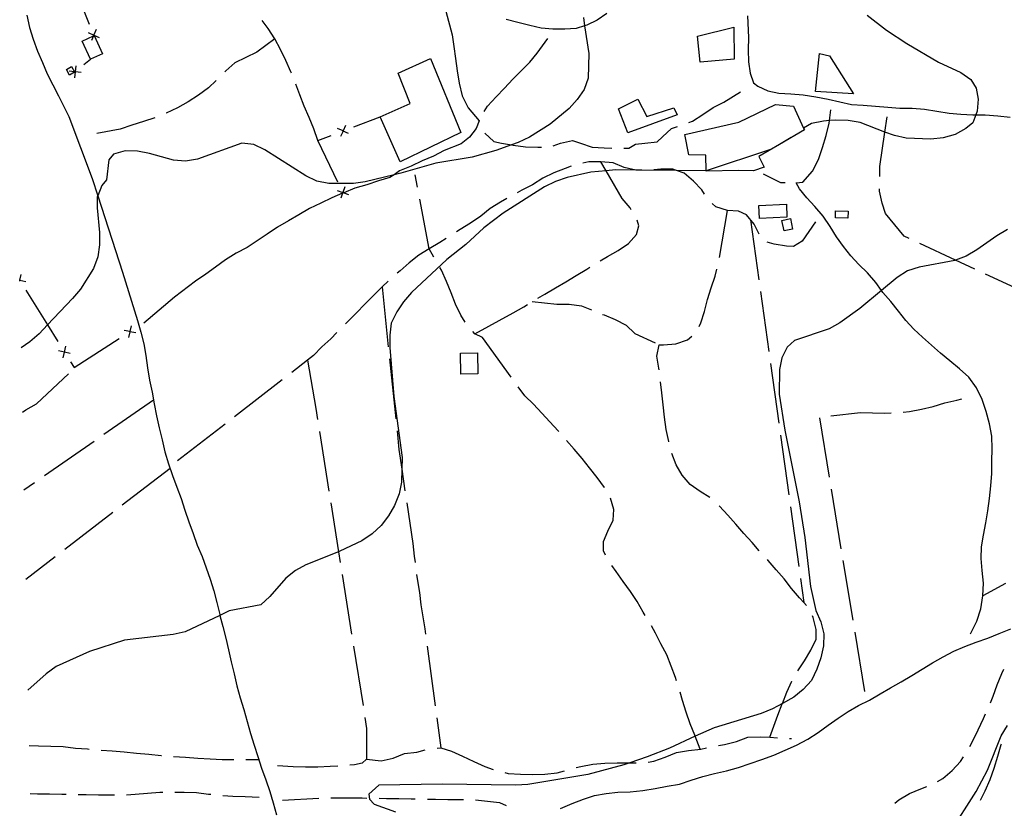
# Model space of a CAD drawing. Units: inches. Extents: x 667199 to 670922, y 4168216 to 4170601.
# Drawn here: x 667236 to 667644, y 4168433 to 4168760 of the extents above; entities that cross this region are included whole.
import ezdxf

# ---------------------------------------------------------------- set-up
doc = ezdxf.new("R2010")
doc.units = ezdxf.units.IN
doc.header["$MEASUREMENT"] = 0
doc.layers.add('Cartografia', color=7, linetype='Continuous')

msp = doc.modelspace()

# ---------------------------------------------------------------- linework, layer by layer
at = {"layer": 'Cartografia', "color": 7, "linetype": 'Continuous'}
for points in [[(667265.39, 4168757.94), (667261.68, 4168767.27)], [(667239.38, 4168761.77), (667240.5, 4168756.65), (667242.05, 4168751.73), (667243.88, 4168746.83), (667245.85, 4168742.14), (667247.82, 4168737.42), (667250.1, 4168732.82), (667252.5, 4168728.29), (667256.78, 4168719.81), (667266.44, 4168694.05), (667268.74, 4168686.94), (667278.95, 4168655.28), (667285.27, 4168635.26), (667286.62, 4168630.38), (667287.82, 4168625.52), (667288.73, 4168620.71), (667289.36, 4168615.66), (667290.17, 4168610.5), (667291.24, 4168605.53), (667292.18, 4168600.62), (667293.11, 4168595.67), (667294.21, 4168590.67), (667295.43, 4168585.75), (667296.51, 4168580.74), (667298.07, 4168575.83), (667299.74, 4168570.99), (667301.55, 4168566.16), (667303.33, 4168561.41), (667304.84, 4168556.63), (667306.51, 4168551.78), (667308.31, 4168546.98), (667309.98, 4168542.14), (667311.94, 4168537.46), (667313.72, 4168532.72), (667315.37, 4168527.97), (667316.85, 4168523.26), (667318.06, 4168518.39), (667319.28, 4168513.45), (667319.39, 4168513.03), (667320.51, 4168508.48), (667321.87, 4168503.57), (667322.93, 4168498.69), (667324.02, 4168493.72), (667325.24, 4168488.79), (667326.32, 4168483.83), (667327.72, 4168478.8), (667329.23, 4168474), (667330.58, 4168469.09), (667331.96, 4168464.12), (667333.48, 4168459.3), (667335, 4168454.5), (667336.52, 4168449.65), (667338.33, 4168444.82), (667339.98, 4168440.07), (667341.47, 4168435.33), (667342.84, 4168430.39)], [(667412.97, 4168763.46), (667415.57, 4168753.66), (667416.19, 4168748.7), (667416.97, 4168743.75), (667417.62, 4168738.69), (667418.42, 4168733.5), (667419.72, 4168728.27), (667422.16, 4168723.33), (667426.74, 4168717.98), (667425.53, 4168714.81), (667422.76, 4168711.24), (667419.21, 4168708.44), (667412.28, 4168705.6), (667407.75, 4168703.36), (667403.09, 4168701.41), (667398.57, 4168699.17), (667393.79, 4168697.17), (667391.48, 4168695.62), (667389.66, 4168694.41), (667384.97, 4168693.12), (667380.16, 4168691.46), (667375.16, 4168690.07), (667370.62, 4168688.16), (667370.39, 4168688.07), (667370.17, 4168687.98), (667365.67, 4168686.1), (667361.09, 4168683.83), (667356.51, 4168681.56), (667352.08, 4168679), (667347.7, 4168676.47), (667343.26, 4168673.91), (667338.97, 4168671.04), (667334.73, 4168668.22), (667330.58, 4168665.45), (667326.08, 4168663.08), (667321.72, 4168660.32), (667317.57, 4168657.32), (667313.5, 4168654.37), (667309.24, 4168651.53), (667300.51, 4168644.95), (667287.85, 4168634.12)], [(667479.63, 4168762.41), (667475.6, 4168759.73), (667471.33, 4168757.62), (667470.38, 4168757.32), (667466.9, 4168756.21), (667462.15, 4168755.89), (667457.24, 4168755.96), (667452.41, 4168756.33), (667447.68, 4168757.51), (667442.78, 4168758.75), (667437.89, 4168759.98)], [(667537.79, 4168761.47), (667538.23, 4168752.44), (667538.15, 4168747.34), (667538.2, 4168742.45), (667538.94, 4168737.7), (667540.34, 4168733.65), (667542.11, 4168732.36), (667546.32, 4168730.43), (667550.85, 4168729.43), (667555.79, 4168729.2), (667560.95, 4168728.68), (667566.09, 4168727.86), (667571.2, 4168726.89), (667576.13, 4168725.8), (667580.89, 4168724.74), (667585.79, 4168724.38), (667590.85, 4168724.01), (667595.91, 4168723.64), (667600.91, 4168723.26), (667605.96, 4168723.18), (667611.16, 4168722.8), (667616.3, 4168721.99), (667621.29, 4168721.19), (667626.23, 4168720.69), (667631.21, 4168720.46), (667632.34, 4168720.44), (667636.29, 4168720.38), (667641.44, 4168720.01), (667646.57, 4168719.48)], [(667587.34, 4168761.71), (667595.37, 4168755.51), (667603.85, 4168750.02), (667616.94, 4168742.29), (667626.16, 4168737.96), (667630.32, 4168735.14), (667632.59, 4168731.48), (667633.4, 4168726.98), (667632.89, 4168721.91), (667632.34, 4168720.44), (667631.08, 4168717.15), (667628.29, 4168714.72), (667623.76, 4168712.32), (667618.81, 4168710.94), (667613.73, 4168710.29), (667603.58, 4168710.72), (667598.67, 4168711.81), (667594.72, 4168713.32), (667584.53, 4168717.23), (667579.47, 4168718.03), (667574.4, 4168718.24), (667571.76, 4168718.05), (667569.31, 4168717.88), (667564.37, 4168716.79), (667561.09, 4168714.88), (667561.08, 4168714.88)], [(667469.86, 4168760.77), (667470.38, 4168757.32), (667472.11, 4168745.8), (667471.83, 4168735.65), (667470.16, 4168730.89), (667467.35, 4168726.73), (667463.96, 4168723), (667456.18, 4168716.59), (667447.55, 4168711.2), (667442.88, 4168708.95), (667440.1, 4168707.95), (667433.55, 4168705.6), (667423.79, 4168702.84), (667408.82, 4168700.44), (667394.26, 4168696.3), (667391.48, 4168695.62), (667379.56, 4168692.73), (667374.62, 4168691.93), (667364.47, 4168691.93), (667359.56, 4168693.02), (667354.95, 4168695.11), (667337.99, 4168705.94), (667333.38, 4168708.18), (667328.45, 4168708.69), (667310.09, 4168702.13), (667305.15, 4168701.19), (667300.08, 4168701.69), (667290.25, 4168704.44), (667285.19, 4168705.39), (667280.12, 4168705.46), (667275.31, 4168704.08), (667273.39, 4168701.78), (667272.41, 4168693.53), (667270.49, 4168691.09), (667268.74, 4168686.94), (667268.54, 4168686.48), (667268.47, 4168681.84), (667269.49, 4168671.68), (667269.56, 4168666.6), (667268.76, 4168661.53), (667266.95, 4168656.77), (667261.61, 4168648.15), (667258.37, 4168644.28), (667248.02, 4168633.36), (667244.53, 4168629.69), (667240.71, 4168626.4), (667237.01, 4168623.92)], [(667348.95, 4168737.73), (667348.74, 4168738.27), (667346.63, 4168742.94), (667344.38, 4168747.47), (667342.12, 4168752), (667339.28, 4168756.24), (667336.89, 4168759.53)], [(667265.81, 4168743.45), (667262.31, 4168751.03), (667266.99, 4168753.18), (667267.24, 4168753.3), (667270.73, 4168745.72), (667265.81, 4168743.45)], [(667264.86, 4168754.5), (667267.14, 4168753.52), (667267.15, 4168753.52), (667269.41, 4168752.55)], [(667268.11, 4168755.8), (667267.15, 4168753.54), (667267.14, 4168753.52), (667266.99, 4168753.18), (667266.16, 4168751.25)], [(667267.24, 4168753.3), (667267.15, 4168753.52), (667267.15, 4168753.54), (667267.05, 4168753.76)], [(667517.16, 4168753.01), (667532.12, 4168756.82), (667532.34, 4168743.51), (667518.29, 4168742.29), (667517.16, 4168753.01)], [(667342.12, 4168752), (667334.65, 4168746.45), (667330.12, 4168744.19), (667325.59, 4168741.94), (667321.77, 4168738.65), (667321.39, 4168738.27)], [(667428.74, 4168721.78), (667430.17, 4168724.07), (667433.71, 4168727.94), (667437.24, 4168731.5), (667440.62, 4168735.21), (667444.18, 4168738.79), (667447.65, 4168742.29), (667450.8, 4168746.02), (667455.09, 4168752.12)], [(667581.71, 4168729.11), (667565.96, 4168730.09), (667567.66, 4168745.83), (667571.84, 4168744.89), (667581.71, 4168729.11)], [(667263.07, 4168741.24), (667265.81, 4168743.45)], [(667406.51, 4168743.81), (667419.18, 4168713.09), (667393.96, 4168700.92), (667385.73, 4168719.56), (667398.11, 4168725.15), (667393.11, 4168737.67), (667406.51, 4168743.81)], [(667259.19, 4168738.1), (667257.05, 4168736.93), (667255.77, 4168739.26), (667257.92, 4168740.43), (667259.1, 4168738.27), (667259.19, 4168738.1)], [(667261.84, 4168737.98), (667259.38, 4168738.24), (667259.37, 4168738.24), (667259.1, 4168738.27), (667256.91, 4168738.51)], [(667259.64, 4168740.71), (667259.38, 4168738.25), (667259.38, 4168738.24), (667259.11, 4168735.78)], [(667259.19, 4168738.1), (667259.37, 4168738.24), (667259.38, 4168738.25), (667259.57, 4168738.41)], [(667317.86, 4168734.73), (667314.57, 4168731.65), (667310.47, 4168728.66), (667306.22, 4168725.82), (667301.83, 4168723.28), (667297.16, 4168721.17), (667297.06, 4168721.12)], [(667359.94, 4168709.83), (667358.27, 4168714.64), (667356.3, 4168719.31), (667354.2, 4168723.98), (667352.52, 4168728.79), (667350.84, 4168733.09)], [(667513.5, 4168717.23), (667515.08, 4168717.78), (667519.32, 4168720.62), (667523.57, 4168723.46), (667528.1, 4168725.72), (667534.96, 4168729.93)], [(667508.68, 4168720.46), (667488.31, 4168712.98), (667484.42, 4168722.88), (667492.44, 4168726.95), (667496.08, 4168719.8), (667507.28, 4168723.38), (667508.68, 4168720.46)], [(667551.06, 4168708.17), (667542.53, 4168703.14), (667544.77, 4168698.76), (667540.27, 4168697.24), (667534.05, 4168697.34), (667520.74, 4168697.13), (667520.74, 4168697.22), (667520.56, 4168703.78), (667513.47, 4168703.9), (667511.87, 4168712.31), (667534.23, 4168717.45), (667549.39, 4168724.72), (667556.9, 4168724.02), (667561.09, 4168714.88), (667561.37, 4168714.26), (667551.06, 4168708.17)], [(667630.19, 4168505.33), (667632.83, 4168510.62), (667634.44, 4168515.8), (667635.29, 4168521.1), (667635.52, 4168526.42), (667635.02, 4168531.63), (667634.53, 4168536.56), (667634.75, 4168541.36), (667635.53, 4168546.27), (667636.48, 4168551.31), (667637.29, 4168556.39), (667638.1, 4168561.5), (667638.63, 4168566.64), (667639, 4168571.78), (667639.08, 4168576.89), (667639.17, 4168582.01), (667638.96, 4168587.28), (667637.98, 4168592.41), (667636.73, 4168597.49), (667634.99, 4168602.5), (667632.62, 4168607.28), (667629.44, 4168611.68), (667625.56, 4168615.22), (667621.67, 4168618.5), (667617.82, 4168621.74), (667614, 4168624.96), (667610.32, 4168628.31), (667606.68, 4168631.65), (667603.38, 4168635.2), (667600.31, 4168639.1), (667597.16, 4168643.08), (667593.93, 4168646.86), (667593.34, 4168647.67), (667590.95, 4168650.96), (667587.58, 4168654.9), (667584, 4168658.45), (667580.67, 4168662.04), (667577.62, 4168665.9), (667574.71, 4168669.91), (667572.05, 4168674.12), (667569.15, 4168678.48), (667565.78, 4168682.41), (667562.4, 4168686.05), (667559.42, 4168689.83), (667557.99, 4168692.29), (667560.7, 4168692.56), (667564.79, 4168697.04), (667567.21, 4168702), (667568.93, 4168706.9), (667570.35, 4168711.89), (667571.61, 4168716.93), (667571.76, 4168718.05), (667572.34, 4168722.55)], [(667292.45, 4168719.18), (667287.69, 4168717.68), (667282.88, 4168716.15), (667278.07, 4168714.48), (667268.36, 4168712.73)], [(667374.77, 4168715.42), (667385.73, 4168719.56)], [(667592.62, 4168694.82), (667592.68, 4168698.99), (667594.72, 4168713.32), (667595.61, 4168719.61)], [(667372.58, 4168712.73), (667370.33, 4168713.74), (667370.33, 4168713.75), (667368.07, 4168714.76)], [(667371.34, 4168716), (667370.33, 4168713.75), (667370.33, 4168713.74), (667369.31, 4168711.49)], [(667370.1, 4168713.66), (667370.33, 4168713.75), (667370.33, 4168713.75), (667370.56, 4168713.84)], [(667429.05, 4168712.83), (667432.73, 4168709.38), (667435.91, 4168708.75), (667440.1, 4168707.95), (667440.83, 4168707.81), (667445.9, 4168707.16), (667450.97, 4168707.09), (667452.49, 4168707.06)], [(667486.59, 4168706.58), (667488.67, 4168706.56), (667491.45, 4168708.26), (667495.37, 4168708.64), (667500.45, 4168709.29), (667502.66, 4168711.29), (667506.33, 4168714.72), (667508.78, 4168715.58)], [(667555.85, 4168711), (667551.06, 4168708.17), (667547.39, 4168706.01), (667520.74, 4168697.22), (667520.73, 4168697.22), (667508.44, 4168697.36), (667491.62, 4168697.54), (667483.18, 4168697.64), (667479.25, 4168697.25), (667473.01, 4168696.63), (667463.12, 4168694.45), (667458.31, 4168692.78), (667453.78, 4168690.66), (667436.66, 4168679.74), (667428.6, 4168673.62), (667421.25, 4168666.76), (667413.33, 4168660.5), (667398.63, 4168646.78), (667395.39, 4168642.91), (667392.57, 4168638.75), (667390.33, 4168634.14), (667389.68, 4168629.07), (667389.75, 4168624), (667391.35, 4168603.67), (667394.76, 4168578.39), (667394.7, 4168573.56), (667394.62, 4168568.24), (667393.53, 4168563.33), (667391.72, 4168558.57), (667389.2, 4168554.25), (667386.09, 4168550.23), (667382.42, 4168546.81), (667378.17, 4168543.97), (667368.98, 4168539.6), (667368.5, 4168539.41), (667354.98, 4168534), (667350.59, 4168531.6), (667346.63, 4168528.46), (667340, 4168520.87), (667336.32, 4168517.44), (667323.23, 4168514.87), (667319.39, 4168513.03), (667304.98, 4168506.14), (667300.04, 4168505.05), (667279.85, 4168502.73), (667265.42, 4168498), (667251.56, 4168491.82), (667247.45, 4168488.83), (667239.88, 4168482.04)], [(667368.22, 4168692.57), (667359.94, 4168709.83), (667365.42, 4168711.89)], [(667457.39, 4168707.53), (667460.42, 4168708.7), (667465.37, 4168709.79), (667468.69, 4168708.72), (667473.45, 4168707.06), (667478.52, 4168706.7), (667481.59, 4168706.65)], [(667494.1, 4168697.48), (667491.73, 4168697.52), (667491.62, 4168697.54), (667486.82, 4168698.61), (667482.2, 4168700.56), (667477.13, 4168700.92), (667472.06, 4168700.99), (667469.69, 4168700.46)], [(667489.69, 4168681.09), (667489.19, 4168681.9), (667485.91, 4168685.71), (667479.25, 4168697.25), (667477.13, 4168700.92)], [(667464.88, 4168699.12), (667462.3, 4168698.23), (667457.64, 4168696.41), (667453.11, 4168694.15), (667448.86, 4168691.46), (667444.34, 4168689.2), (667442.48, 4168688.18)], [(667520.06, 4168687.53), (667518.88, 4168689.3), (667515.45, 4168692.98), (667511.58, 4168696.22), (667508.44, 4168697.36), (667506.96, 4168697.89), (667501.89, 4168697.96), (667499.09, 4168697.67)], [(667401.18, 4168690.48), (667400.23, 4168695.53)], [(667553.38, 4168692.28), (667551.6, 4168692.31), (667544.45, 4168695.81)], [(667367.94, 4168689.1), (667370.28, 4168688.28), (667370.29, 4168688.28), (667370.62, 4168688.16), (667372.61, 4168687.47)], [(667371.09, 4168690.62), (667370.28, 4168688.3), (667370.28, 4168688.28), (667370.17, 4168687.98), (667369.46, 4168685.95)], [(667370.39, 4168688.07), (667370.29, 4168688.28), (667370.28, 4168688.3), (667370.17, 4168688.52)], [(667604.72, 4168669.19), (667602.72, 4168670.13), (667595.02, 4168679.52), (667593.63, 4168683.89), (667592.54, 4168688.84), (667592.55, 4168689.82)], [(667407.99, 4168661.46), (667406, 4168664.95), (667402.1, 4168685.56)], [(667438.12, 4168685.73), (667435.57, 4168684.25), (667431.32, 4168681.56), (667427.36, 4168678.42), (667423.12, 4168675.58), (667418.87, 4168672.89), (667417.32, 4168671.9)], [(667542.72, 4168671.01), (667540.57, 4168675.08), (667537.44, 4168679.04), (667534.12, 4168680.53), (667529.49, 4168680.74), (667524.72, 4168682.26), (667523.2, 4168683.67)], [(667526.19, 4168661.39), (667529.49, 4168680.74)], [(667542.49, 4168682.89), (667553.93, 4168683.43), (667554.18, 4168678.06), (667542.74, 4168677.52), (667542.49, 4168682.89)], [(667574.27, 4168680.64), (667579.48, 4168680.55), (667579.42, 4168677.65), (667574.21, 4168677.73), (667574.27, 4168680.64)], [(667476.76, 4168659.9), (667479.91, 4168661.73), (667484.3, 4168664.27), (667488.54, 4168667.11), (667491.93, 4168670.84), (667492.85, 4168674.45), (667492.14, 4168676.76)], [(667539.13, 4168676.89), (667542.56, 4168652.12)], [(667565.97, 4168676.07), (667560.49, 4168668.12), (667556.83, 4168665.85), (667553.93, 4168666.04), (667548.87, 4168666.84), (667546, 4168667.74)], [(667555.57, 4168677.47), (667556.51, 4168673.12), (667552.98, 4168672.35), (667552.03, 4168676.7), (667555.57, 4168677.47)], [(667645.53, 4168672.86), (667641.15, 4168670.31), (667632.8, 4168664.48), (667628.41, 4168661.94), (667624, 4168660.21), (667623.75, 4168660.12), (667608.91, 4168657.28), (667604.11, 4168655.76), (667599.86, 4168653.06), (667593.34, 4168647.67), (667584.31, 4168640.23), (667576.1, 4168634.26), (667571.72, 4168631.71), (667557.29, 4168626.98), (667554.21, 4168624.13), (667552.11, 4168619.8), (667551.03, 4168614.89), (667550.88, 4168604.74), (667553.28, 4168589.77), (667559.24, 4168560.1), (667561.64, 4168545.28), (667563.96, 4168524.94), (667566.14, 4168515.05), (667568.25, 4168510.38), (667569.49, 4168505.43), (667569.27, 4168500.36), (667568.18, 4168495.44), (667566.52, 4168490.68), (667564.28, 4168486.07), (667560.89, 4168482.35), (667557.07, 4168479.07), (667552.29, 4168476.49), (667548.16, 4168474.26), (667543.49, 4168472.3), (667523.98, 4168466.49), (667516.16, 4168462.9), (667505.58, 4168458.05), (667496.25, 4168454.41), (667489.04, 4168451.9), (667486.63, 4168451.06), (667471.78, 4168447.07), (667446.93, 4168442.93), (667441.85, 4168442.71), (667411.4, 4168443.14), (667385.15, 4168442.65), (667381.03, 4168438.93), (667381.29, 4168436.9), (667383.29, 4168434.84), (667392.1, 4168431.67)], [(667413.1, 4168669.22), (667410.38, 4168667.5), (667406, 4168664.95), (667401.75, 4168662.26), (667397.79, 4168659.12), (667393.98, 4168655.84), (667392.77, 4168654.8)], [(667631.92, 4168656.53), (667624, 4168660.21), (667609.26, 4168667.08)], [(667420.92, 4168634.46), (667419.09, 4168637.36), (667416.98, 4168642.03), (667415.16, 4168646.69), (667413.2, 4168651.36), (667411.09, 4168656.03), (667410.46, 4168657.11)], [(667451.03, 4168644.49), (667453.88, 4168646.14), (667458.26, 4168648.69), (667462.65, 4168651.24), (667466.89, 4168653.93), (667471.28, 4168656.48), (667472.51, 4168657.26)], [(667517.76, 4168632.67), (667518.53, 4168634.2), (667520.05, 4168638.97), (667521.28, 4168643.88), (667522.8, 4168648.79), (667524.46, 4168653.55), (667525.19, 4168656.5)], [(667236.44, 4168652.06), (667236.55, 4168651.88), (667236.56, 4168651.86), (667236.68, 4168651.66)], [(667238.95, 4168651.3), (667236.56, 4168651.86), (667236.55, 4168651.86), (667236.45, 4168651.89)], [(667236.46, 4168651.47), (667236.55, 4168651.86), (667236.55, 4168651.88), (667237.11, 4168654.27)], [(667389.02, 4168651.49), (667386.49, 4168649.13), (667382.95, 4168645.56), (667379.42, 4168641.98), (667375.89, 4168638.4), (667372.36, 4168634.83), (667371.35, 4168633.81)], [(667659.12, 4168643.87), (667636.45, 4168654.42)], [(667239.05, 4168647.83), (667248.02, 4168633.36), (667252.22, 4168626.58)], [(667386.49, 4168649.13), (667389.07, 4168624.26)], [(667543.25, 4168647.17), (667546.69, 4168622.41)], [(667448.61, 4168643.04), (667458.89, 4168642.01), (667463.97, 4168641.94), (667469.03, 4168641.29), (667473.22, 4168639.69)], [(667424.93, 4168629.73), (667440.86, 4168638.35), (667445.25, 4168640.9), (667446.77, 4168641.87)], [(667477.83, 4168637.77), (667478.41, 4168637.53), (667483.02, 4168635.58), (667487.63, 4168633.34), (667491.2, 4168629.81), (667499.58, 4168625.95)], [(667284.49, 4168630.06), (667282.08, 4168630.58), (667282.07, 4168630.59), (667279.66, 4168631.11)], [(667282.6, 4168633), (667282.08, 4168630.59), (667282.08, 4168630.58), (667281.55, 4168628.17)], [(667281.87, 4168630.46), (667282.07, 4168630.59), (667282.08, 4168630.59), (667282.29, 4168630.73)], [(667257.49, 4168618.08), (667258.94, 4168615.75), (667277.66, 4168627.76)], [(667367.84, 4168630.25), (667365.3, 4168627.68), (667361.62, 4168624.25), (667358.09, 4168620.68), (667355.69, 4168618.82), (667349.13, 4168613.73)], [(667439.98, 4168611.8), (667428.1, 4168628.24), (667424.93, 4168629.73), (667424.1, 4168630.62)], [(667501.24, 4168614.71), (667501.15, 4168615.45), (667500.35, 4168620.4), (667501.29, 4168625.17), (667503.03, 4168625.14), (667508.11, 4168625.51), (667512.92, 4168627.18), (667514.78, 4168628.77)], [(667257.38, 4168621.55), (667254.99, 4168622.11), (667254.98, 4168622.11), (667252.57, 4168622.68)], [(667254.41, 4168619.71), (667254.98, 4168622.11), (667254.98, 4168622.12), (667255.54, 4168624.52)], [(667254.85, 4168622.33), (667254.98, 4168622.12), (667254.99, 4168622.11), (667255.11, 4168621.91)], [(667355.69, 4168618.82), (667355.69, 4168618.82), (667359.09, 4168598.76), (667359.81, 4168594.16)], [(667389.59, 4168619.29), (667392.18, 4168594.42)], [(667419.18, 4168612.99), (667419.01, 4168621.7), (667426, 4168621.83), (667426.16, 4168613.12), (667419.18, 4168612.99)], [(667260.29, 4168616.52), (667260.6, 4168616.81)], [(667547.38, 4168617.46), (667550.82, 4168592.69)], [(667237.55, 4168597.19), (667239, 4168598.15), (667243.39, 4168600.7), (667256.64, 4168613.11)], [(667345.18, 4168610.67), (667325.42, 4168595.35)], [(667459.67, 4168589.25), (667459.45, 4168589.51), (667456.02, 4168593.18), (667452.6, 4168596.86), (667449.17, 4168600.53), (667445.59, 4168604.06), (667442.91, 4168607.75)], [(667505.23, 4168585), (667505.21, 4168585.09), (667504.12, 4168590.03), (667503.47, 4168595.12), (667502.96, 4168600.2), (667502.31, 4168605.29), (667501.86, 4168609.75)], [(667291.86, 4168602.24), (667271.33, 4168587.96)], [(667602.28, 4168597.19), (667604.87, 4168597.45), (667609.82, 4168598.54), (667614.76, 4168599.63), (667619.57, 4168601.15), (667624.52, 4168602.24), (667626.6, 4168602.8)], [(667571.82, 4168570.24), (667567.76, 4168594.91)], [(667572.38, 4168595.75), (667584.57, 4168597.16), (667589.64, 4168596.94), (667594.71, 4168596.87), (667597.29, 4168596.9)], [(667321.47, 4168592.29), (667301.85, 4168577.08)], [(667360.6, 4168589.22), (667364.51, 4168564.53)], [(667392.69, 4168589.45), (667393.5, 4168581.74), (667394.7, 4168573.56), (667395.99, 4168564.67)], [(667551.5, 4168587.74), (667554.94, 4168562.98)], [(667267.23, 4168585.1), (667246.71, 4168570.82)], [(667478.57, 4168565.98), (667478.55, 4168566.03), (667475.56, 4168570.14), (667472.43, 4168574.1), (667469.3, 4168578.06), (667466.01, 4168581.87), (667462.92, 4168585.46)], [(667522.3, 4168561.8), (667518.26, 4168564.31), (667514.1, 4168567.27), (667510.82, 4168571.09), (667508.27, 4168575.47), (667506.45, 4168580.14), (667506.44, 4168580.15)], [(667298.71, 4168573.95), (667278.91, 4168558.68)], [(667242.6, 4168567.97), (667238.2, 4168564.9)], [(667479.08, 4168537.96), (667478.18, 4168539.79), (667478.23, 4168543.7), (667480.03, 4168547.88), (667482.27, 4168552.49), (667482.48, 4168556.84), (667481.1, 4168561.65), (667481.09, 4168561.66)], [(667576.68, 4168540.64), (667572.63, 4168565.31)], [(667365.3, 4168559.59), (667368.5, 4168539.41), (667369.21, 4168534.9)], [(667396.71, 4168559.72), (667399.19, 4168542.8), (667399.84, 4168537.57), (667400.17, 4168534.96)], [(667542.67, 4168539.82), (667539.71, 4168543.27), (667536.29, 4168546.94), (667533.01, 4168550.76), (667529.72, 4168554.57), (667526.3, 4168558.25), (667526.04, 4168558.48)], [(667555.63, 4168558.03), (667559.07, 4168533.26)], [(667274.95, 4168555.63), (667255.15, 4168540.36)], [(667251.19, 4168537.31), (667238.95, 4168527.87)], [(667495.52, 4168512.92), (667494.64, 4168514.32), (667492.09, 4168518.71), (667489.39, 4168522.95), (667486.41, 4168527.06), (667483.42, 4168531.16), (667481.59, 4168533.65)], [(667562.22, 4168517.08), (667561.15, 4168518.32), (667559.4, 4168520.36), (667556.12, 4168524.18), (667552.99, 4168528.14), (667549.7, 4168531.96), (667546.42, 4168535.77), (667546.06, 4168536.15)], [(667581.54, 4168511.04), (667577.49, 4168535.71)], [(667369.99, 4168529.96), (667373.91, 4168505.27)], [(667400.8, 4168530), (667401.14, 4168527.4), (667401.94, 4168522.46), (667402.59, 4168517.37), (667403.39, 4168512.43), (667404.19, 4168507.49), (667404.47, 4168505.28)], [(667559.76, 4168528.31), (667561.15, 4168518.32), (667561.15, 4168518.32)], [(667644.7, 4168526.22), (667635.29, 4168521.1)], [(667558.68, 4168490.08), (667561.5, 4168494.23), (667564.02, 4168498.55), (667566.26, 4168503.15), (667566.32, 4168507.21), (667565.09, 4168512.16), (667564.74, 4168512.78)], [(667508.46, 4168485.94), (667508.03, 4168487.3), (667506.21, 4168491.97), (667504.39, 4168496.64), (667501.99, 4168501.17), (667499.74, 4168505.69), (667498.11, 4168508.64)], [(667460.45, 4168433), (667465.21, 4168435.13), (667469.9, 4168436.89), (667474.54, 4168438.35), (667479.27, 4168439.25), (667484.19, 4168439.73), (667489.26, 4168439.94), (667494.44, 4168440.45), (667499.6, 4168441.24), (667504.57, 4168442.19), (667509.62, 4168443.14), (667514.52, 4168444.69), (667519.29, 4168446.19), (667524.14, 4168447.53), (667529.07, 4168448.61), (667534.12, 4168450), (667538.99, 4168451.68), (667543.79, 4168453.34), (667548.67, 4168455.03), (667553.42, 4168457.16), (667558.14, 4168459.29), (667562.78, 4168461.73), (667567.14, 4168464.49), (667571.29, 4168467.49), (667575.35, 4168470.44), (667579.51, 4168473.21), (667583.78, 4168475.68), (667588.3, 4168477.92), (667592.73, 4168480.48), (667597.11, 4168483.01), (667601.49, 4168485.55), (667605.9, 4168488.1), (667610.14, 4168490.78), (667614.49, 4168493.29), (667618.84, 4168495.8), (667623.27, 4168498.15), (667627.81, 4168500.18), (667632.54, 4168501.95), (667637.38, 4168503.62), (667642.06, 4168505.58), (667646.88, 4168507.39)], [(667586.41, 4168481.44), (667582.35, 4168506.1)], [(667374.69, 4168500.33), (667378.61, 4168475.64)], [(667405.13, 4168500.32), (667408.5, 4168475.55)], [(667638.42, 4168476.77), (667639.57, 4168479.56), (667641.24, 4168484.3), (667643.2, 4168488.9), (667643.94, 4168490.71)], [(667547.07, 4168462.49), (667547.07, 4168462.49), (667550.44, 4168471.62), (667552.25, 4168476.38), (667552.29, 4168476.49), (667554.06, 4168481.14), (667556.15, 4168485.75), (667556.16, 4168485.76)], [(667518.19, 4168457.58), (667516.16, 4168462.9), (667515.96, 4168463.41), (667514.14, 4168468.08), (667512.47, 4168472.88), (667510.94, 4168477.69), (667509.94, 4168481.16)], [(667629.9, 4168458.68), (667631.17, 4168461.04), (667633.42, 4168465.63), (667635.52, 4168470.22), (667636.41, 4168472.19)], [(667379.39, 4168470.7), (667380.11, 4168466.21), (667380.08, 4168453.45), (667378.31, 4168451.73), (667375.11, 4168451.05), (667373.16, 4168450.91)], [(667409.18, 4168470.6), (667410.89, 4168458.09)], [(667621.68, 4168422.9), (667632.51, 4168440), (667637.28, 4168448.92), (667642.84, 4168463.06), (667645.51, 4168467.37)], [(667525.78, 4168459.04), (667528.37, 4168459.46), (667533.32, 4168460.7), (667537.99, 4168462.52), (667543.07, 4168462.73), (667547.07, 4168462.49), (667550.23, 4168462.31)], [(667555.23, 4168462.02), (667556.11, 4168461.97)], [(667642.87, 4168459.69), (667642.79, 4168459.43), (667641.42, 4168454.52), (667639.9, 4168449.61), (667638.23, 4168444.85), (667636.14, 4168440.24), (667634.22, 4168436.3)], [(667240.34, 4168459.06), (667244.28, 4168459), (667249.35, 4168458.79), (667254.42, 4168458.71), (667259.49, 4168458.06), (667264.56, 4168457.7), (667265.25, 4168457.62)], [(667270.23, 4168457.14), (667274.7, 4168456.83), (667279.77, 4168456.47), (667284.84, 4168455.96), (667289.91, 4168455.45), (667294.97, 4168454.95), (667295.13, 4168454.93)], [(667380.08, 4168453.45), (667386.16, 4168452.78), (667391.11, 4168453.87), (667395.77, 4168455.84), (667400.86, 4168456.34), (667404.36, 4168457.31)], [(667409.3, 4168457.97), (667410.89, 4168458.09), (667415.22, 4168456.72), (667419.83, 4168454.62), (667424.44, 4168452.53), (667429.05, 4168450.43), (667432.48, 4168449.12)], [(667496.72, 4168452.26), (667498.98, 4168452.63), (667503.79, 4168454.3), (667508.46, 4168456.26), (667513.4, 4168457.06), (667518.48, 4168457.57), (667520.87, 4168458.09)], [(667300.12, 4168454.58), (667305.12, 4168454.22), (667310.19, 4168453.86), (667315.26, 4168453.64), (667320.33, 4168453.28), (667325.07, 4168453.29)], [(667330.07, 4168453.31), (667335.36, 4168453.33)], [(667466.94, 4168449.92), (667468.79, 4168450.45), (667473.73, 4168451.39), (667478.81, 4168451.76), (667483.89, 4168451.97), (667488.96, 4168451.9), (667489.04, 4168451.9), (667491.76, 4168451.86)], [(667616.54, 4168444.18), (667618.77, 4168445.47), (667622.59, 4168448.74), (667625.97, 4168452.44), (667627.31, 4168454.41)], [(667368.17, 4168450.55), (667364.95, 4168450.33), (667359.87, 4168450.11), (667354.8, 4168450.18), (667349.72, 4168450.25), (667343.21, 4168450.73)], [(667437.3, 4168447.85), (667438.73, 4168447.54), (667443.8, 4168447.18), (667448.87, 4168447.1), (667453.95, 4168447.18), (667459.03, 4168447.83), (667462.12, 4168448.6)], [(667240.74, 4168439.15), (667243.79, 4168439.11), (667248.85, 4168439.03), (667253.91, 4168438.94), (667255.71, 4168438.91)], [(667280.71, 4168438.63), (667284.28, 4168438.89), (667289.35, 4168439.38), (667294.42, 4168439.73), (667295.66, 4168439.74)], [(667300.66, 4168439.77), (667304.54, 4168439.71), (667309.6, 4168439.63), (667314.65, 4168438.97), (667315.61, 4168438.87)], [(667598.82, 4168435.17), (667600.55, 4168436.65), (667604.93, 4168439.19), (667609.59, 4168441.14), (667612.03, 4168442.05)], [(667260.71, 4168438.83), (667264.03, 4168438.78), (667269.09, 4168438.7), (667274.15, 4168438.62), (667275.71, 4168438.59)], [(667320.59, 4168438.39), (667324.76, 4168438.08), (667329.82, 4168438), (667335.57, 4168437.74)], [(667340.57, 4168437.52), (667340.77, 4168437.52)], [(667345.29, 4168436.46), (667360.27, 4168437.21)], [(667365.26, 4168437.43), (667378.26, 4168437.36), (667380.26, 4168437.32)], [(667385.26, 4168437.24), (667388.39, 4168437.2), (667393.45, 4168437.12), (667398.51, 4168437.04), (667400.26, 4168437)], [(667405.26, 4168436.92), (667408.63, 4168436.87), (667413.69, 4168436.79), (667418.75, 4168436.71), (667420.25, 4168436.72)], [(667425.24, 4168436.59), (667435.07, 4168435.43), (667437.89, 4168434.26)]]:
    msp.add_lwpolyline(points, dxfattribs=at)

doc.saveas('drawing.dxf')
